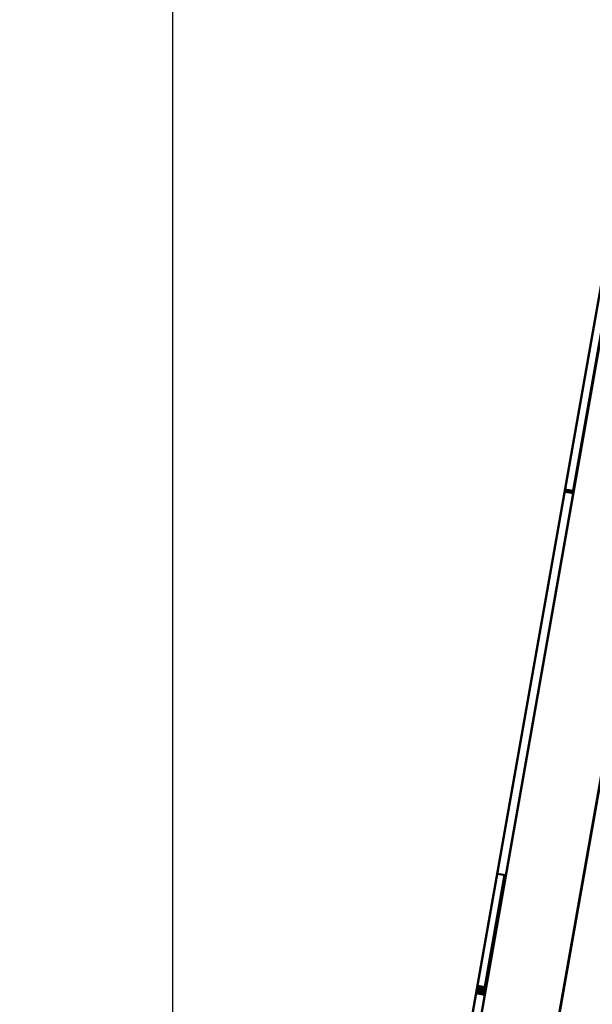
# Model space of a CAD drawing. Units: inches. Extents: x 12.7 to 86.5, y 7.4 to 40.6.
# Drawn here: x 18.9 to 19.6, y 18.8 to 20 of the extents above; entities that cross this region are included whole.
import ezdxf

# ---------------------------------------------------------------- set-up
doc = ezdxf.new("R2010")
doc.units = ezdxf.units.IN
doc.header["$MEASUREMENT"] = 0
doc.layers.add('Dimension (ANSI)', color=7, linetype='Continuous', lineweight=25)
doc.layers.add('Visible (ANSI)', color=7, linetype='Continuous', lineweight=50)
doc.styles.add('Ross DEFAULT-ANSI', font='arial.ttf')
doc.dimstyles.new('Ross Fabrication Imperial-ANSI', dxfattribs={"dimtxt": 0.5, "dimasz": 0.098425, "dimexe": 0.125, "dimexo": 0.0625, "dimgap": 0.031496, "dimtad": 0, "dimtih": 1, "dimtoh": 1, "dimrnd": 1e-08, "dimzin": 0, "dimdsep": 46, "dimtxsty": 'Ross DEFAULT-ANSI', "dimcen": 0.09, "dimdle": 0.393701, "dimclrd": 179, "dimclre": 179, "dimclrt": 179, "dimadec": 0, "dimazin": 0, "dimtfac": 0.24, "dimtofl": 0, "dimtmove": 0, "dimatfit": 3, "dimfxl": 1, "dimtolj": 1, "dimtzin": 4, "dimlwd": 25, "dimlwe": 25, "dimarcsym": 0})

# ---------------------------------------------------------------- blocks, each defined once
blk = doc.blocks.new('*D13')
at = {"layer": 'Defpoints', "color": 0, "linetype": 'Continuous', "transparency": 16777216}
for p in [(13.9431, 24.0771), (20.1593, 22.9832), (19.043, 16.6391)]:
    blk.add_point(p, dxfattribs=at)
at = {"layer": 'Dimension (ANSI)', "color": 179, "linetype": 'Continuous', "lineweight": 25, "true_color": 0x262658, "transparency": 16777216}
for p, q in [((20.0978, 22.9941), (13.8199, 24.0987)), ((13.926, 23.9801), (13.4353, 21.1918)), ((12.8438, 17.8299), (13.3344, 20.6182)), ((18.9815, 16.6499), (12.7036, 17.7546))]:
    blk.add_line(p, q, dxfattribs=at)
at = {"layer": 'Dimension (ANSI)', "color": 179, "linetype": 'Continuous', "true_color": 0x262658, "transparency": 16777216}
for points in [[(13.9098, 23.983), (13.9422, 23.9773), (13.9431, 24.0771)], [(12.8276, 17.8327), (12.8599, 17.827), (12.8267, 17.7329)]]:
    blk.add_solid(points, dxfattribs=at)
at = {"layer": 'Dimension (ANSI)', "color": 179, "linetype": 'Continuous', "lineweight": 25, "true_color": 0x262658, "transparency": 16777216, "insert": (13.3849, 20.905), "char_height": 0.5, "attachment_point": 5, "style": 'Ross DEFAULT-ANSI'}
blk.add_mtext('\\A1;6.44', dxfattribs=at)
blk = doc.blocks.new('*D14')
at = {"layer": 'Defpoints', "color": 0, "linetype": 'Continuous', "transparency": 16777216}
for p in [(20.1828, 26.399), (20.1159, 22.7239), (19.0402, 16.6856), (19.0402, 16.6231)]:
    blk.add_point(p, dxfattribs=at)
at = {"layer": 'Dimension (ANSI)', "color": 179, "linetype": 'Continuous', "lineweight": 25, "true_color": 0x262658, "transparency": 16777216}
for p, q in [((19.0402, 16.7481), (19.0402, 26.5906)), ((20.1268, 22.7855), (20.771, 26.4391))]:
    blk.add_line(p, q, dxfattribs=at)
for start, end in [(87.90726, 89.42704), (80.57296, 82.07976)]:
    blk.add_arc((19.0402, 16.6231), 9.8425, start, end, dxfattribs=at)
at = {"layer": 'Dimension (ANSI)', "color": 179, "linetype": 'Continuous', "true_color": 0x262658, "transparency": 16777216}
for points in [[(19.1385, 26.4487), (19.1387, 26.4815), (19.0402, 26.4656)], [(20.6551, 26.3488), (20.6495, 26.3165), (20.7493, 26.316)]]:
    blk.add_solid(points, dxfattribs=at)
at = {"layer": 'Dimension (ANSI)', "color": 179, "linetype": 'Continuous', "lineweight": 25, "true_color": 0x262658, "transparency": 16777216, "insert": (19.898, 26.4281), "char_height": 0.5, "attachment_point": 5, "style": 'Ross DEFAULT-ANSI'}
blk.add_mtext('\\A1;10°', dxfattribs=at)

msp = doc.modelspace()

# ---------------------------------------------------------------- linework, layer by layer
at = {"layer": 'Visible (ANSI)'}
for p, q in [((20.1159, 22.7239), (19.043, 16.6391)), ((19.1346, 16.6229), (20.2075, 22.7078)), ((20.2081, 22.7082), (19.136, 16.6283)), ((19.0302, 16.6285), (20.0637, 22.4899)), ((19.5991, 19.7969), (19.5278, 19.3922)), ((19.5383, 19.4485), (19.3277, 18.2545)), ((19.5278, 19.3922), (19.5383, 19.4513)), ((19.5383, 19.4513), (19.5383, 19.4485)), ((19.5177, 19.393), (19.5282, 19.3912)), ((19.5178, 19.394), (19.5283, 19.3921)), ((19.5178, 19.3936), (19.5283, 19.3918)), ((19.5174, 19.3917), (19.5279, 19.3898)), ((19.5174, 19.3913), (19.5278, 19.3895)), ((19.5175, 19.3922), (19.528, 19.3904)), ((19.5176, 19.3927), (19.5281, 19.3909)), ((19.5176, 19.3926), (19.5281, 19.3907)), ((19.4353, 18.9261), (19.4458, 18.9242)), ((19.4443, 18.9245), (19.4199, 18.7861)), ((19.4451, 18.9243), (19.4199, 18.7812)), ((19.4447, 18.9244), (19.42, 18.784)), ((19.42, 18.784), (19.4448, 18.9244)), ((19.4201, 18.7812), (19.4453, 18.9243)), ((19.4202, 18.7882), (19.4442, 18.9245)), ((19.4202, 18.7861), (19.4446, 18.9244)), ((19.4099, 18.7821), (19.4204, 18.7803)), ((19.41, 18.7826), (19.4205, 18.7807)), ((19.41, 18.7825), (19.4205, 18.7806)), ((19.4101, 18.7829), (19.4206, 18.7811)), ((19.4102, 18.7839), (19.42, 18.7821)), ((19.4103, 18.7842), (19.4201, 18.7825)), ((19.4105, 18.7853), (19.4203, 18.7835)), ((19.4106, 18.7856), (19.4203, 18.7839)), ((19.4108, 18.7873), (19.4202, 18.7856)), ((19.4108, 18.7869), (19.4202, 18.7853)), ((19.4109, 18.7877), (19.4203, 18.7861)), ((19.4109, 18.7874), (19.4203, 18.7857)), ((19.4112, 18.7894), (19.4202, 18.7878)), ((19.4113, 18.7897), (19.4202, 18.7881)), ((19.4097, 18.7808), (19.4202, 18.7789)), ((19.4098, 18.7811), (19.4202, 18.7792))]:
    msp.add_line(p, q, dxfattribs=at)

# ---------------------------------------------------------------- dimensions: what is measured, and where the dimension line sits
at = {"layer": 'Dimension (ANSI)', "color": 179, "linetype": 'Continuous', "lineweight": 25, "true_color": 0x262658}
dim = msp.add_angular_dim_3p(base=(20.1828, 26.399), center=(19.0402, 16.6231), p1=(20.1159, 22.7239), p2=(19.0402, 16.6856), dimstyle='Ross Fabrication Imperial-ANSI', override={"dimgap": 0.031496, "dimadec": 0, "dimtol": 0, "dimlim": 0, "dimtp": 0, "dimtm": 0, "dimtdec": 0}, dxfattribs=at)
dim.commit()
dim.dimension.update_dxf_attribs({"geometry": '*D14', "text_midpoint": (19.898, 26.4281), "dimtype": 165})
dim = msp.add_linear_dim(base=(13.9431, 24.0771), p1=(19.043, 16.6391), p2=(20.1593, 22.9832), angle=260.0202, dimstyle='Ross Fabrication Imperial-ANSI', override={"dimgap": 0.031496, "dimdec": 2, "dimtol": 0, "dimlim": 0, "dimtp": 0, "dimtm": 0, "dimtdec": 2, "dimatfit": 1}, dxfattribs=at)
dim.commit()
dim.dimension.update_dxf_attribs({"geometry": '*D13', "text_midpoint": (13.3849, 20.905), "dimtype": 160})

doc.saveas('drawing.dxf')
